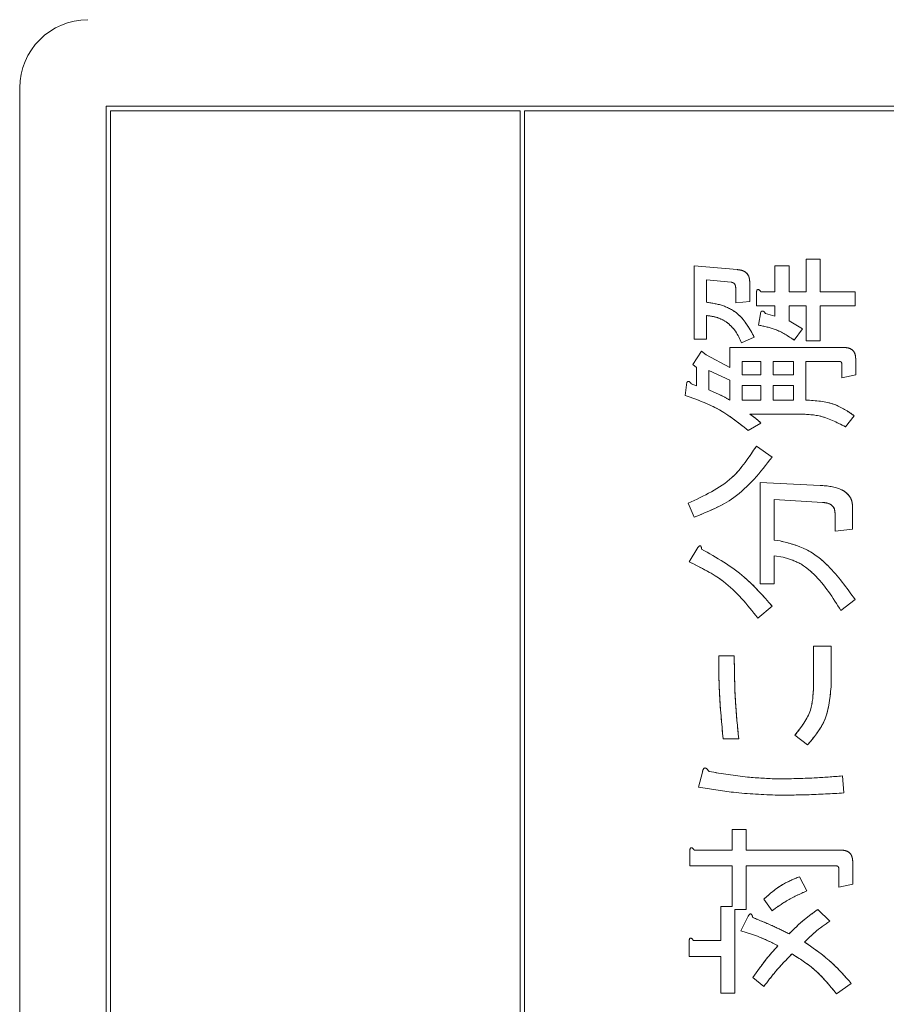
# Model space of a CAD drawing. Units: millimetres. Extents: x 93 to 2108, y 99 to 1414.
# Drawn here: x 1159 to 1178, y 1077 to 1099 of the extents above; entities that cross this region are included whole.
import ezdxf

# ---------------------------------------------------------------- set-up
doc = ezdxf.new("R2010")
doc.units = ezdxf.units.MM
doc.header["$LTSCALE"] = 5
doc.linetypes.add('HIDDEN', pattern=[1.905, 1.27, -0.635])

msp = doc.modelspace()

# ---------------------------------------------------------------- linework, layer by layer
at = {"color": 7, "linetype": 'Continuous', "lineweight": 15}
for p, q in [((1158.946, 1097.366), (1158.946, 1000.366)), ((1160.846, 1096.966), (1160.846, 1000.766)), ((1197.046, 1096.966), (1160.846, 1096.966)), ((1160.946, 1096.866), (1160.946, 1028.866)), ((1169.946, 1096.866), (1160.946, 1096.866)), ((1169.946, 1028.866), (1169.946, 1096.866)), ((1170.046, 1028.866), (1170.046, 1096.866)), ((1196.946, 1096.866), (1170.046, 1096.866)), ((1176.233, 1092.886), (1176.233, 1093.603)), ((1176.233, 1093.603), (1176.541, 1093.603)), ((1176.541, 1093.603), (1176.541, 1092.886)), ((1173.773, 1091.844), (1173.773, 1093.457)), ((1173.773, 1093.457), (1174.718, 1093.375)), ((1175.549, 1092.886), (1175.549, 1093.457)), ((1175.549, 1093.457), (1175.857, 1093.457)), ((1175.857, 1093.457), (1175.857, 1092.886)), ((1174.588, 1093.098), (1174.043, 1093.147)), ((1174.043, 1093.147), (1174.043, 1092.658)), ((1174.994, 1093.098), (1174.994, 1092.675)), ((1174.685, 1092.642), (1174.685, 1092.968)), ((1175.141, 1092.578), (1175.141, 1092.87)), ((1175.239, 1092.886), (1175.549, 1092.886)), ((1175.857, 1092.886), (1176.233, 1092.886)), ((1176.541, 1092.886), (1177.308, 1092.886)), ((1177.308, 1092.886), (1177.308, 1092.578)), ((1174.994, 1092.675), (1174.685, 1092.642)), ((1175.549, 1092.578), (1175.141, 1092.578)), ((1175.19, 1092.153), (1175.239, 1092.447)), ((1175.549, 1092.349), (1175.549, 1092.578)), ((1175.857, 1092.578), (1175.857, 1092.251)), ((1176.233, 1092.578), (1175.857, 1092.578)), ((1176.233, 1091.811), (1176.233, 1092.578)), ((1177.308, 1092.578), (1176.541, 1092.578)), ((1176.541, 1092.578), (1176.541, 1091.811)), ((1174.043, 1092.365), (1174.043, 1091.844)), ((1175.337, 1092.414), (1175.549, 1092.349)), ((1175.857, 1092.251), (1176.151, 1092.072)), ((1176.151, 1092.072), (1175.972, 1091.828)), ((1174.043, 1091.844), (1173.773, 1091.844)), ((1175.093, 1091.893), (1174.816, 1091.763)), ((1176.541, 1091.811), (1176.233, 1091.811)), ((1173.741, 1091.29), (1173.936, 1091.583)), ((1173.936, 1091.583), (1174.034, 1091.502)), ((1174.555, 1091.225), (1174.555, 1091.665)), ((1174.555, 1091.665), (1177.047, 1091.665)), ((1174.034, 1091.502), (1174.555, 1091.225)), ((1175.239, 1091.357), (1174.825, 1091.357)), ((1174.825, 1091.357), (1174.825, 1091.062)), ((1175.239, 1091.062), (1175.239, 1091.357)), ((1175.509, 1091.357), (1175.509, 1091.062)), ((1175.956, 1091.357), (1175.509, 1091.357)), ((1175.956, 1091.062), (1175.956, 1091.357)), ((1176.949, 1091.357), (1176.226, 1091.357)), ((1176.226, 1091.357), (1176.226, 1090.508)), ((1177.323, 1091.42), (1177.323, 1091.062)), ((1173.822, 1091.225), (1173.741, 1091.29)), ((1173.822, 1090.818), (1173.822, 1091.225)), ((1174.555, 1090.948), (1174.092, 1091.16)), ((1174.092, 1091.16), (1174.092, 1090.736)), ((1177.015, 1090.997), (1177.015, 1091.323)), ((1174.555, 1090.508), (1174.555, 1090.948)), ((1174.825, 1091.062), (1175.239, 1091.062)), ((1175.509, 1091.062), (1175.956, 1091.062)), ((1177.323, 1091.062), (1177.015, 1090.997)), ((1173.578, 1090.606), (1173.61, 1090.899)), ((1173.708, 1090.867), (1173.822, 1090.818)), ((1175.239, 1090.831), (1174.825, 1090.831)), ((1174.825, 1090.831), (1174.825, 1090.508)), ((1175.239, 1090.508), (1175.239, 1090.831)), ((1175.509, 1090.831), (1175.509, 1090.508)), ((1175.956, 1090.831), (1175.509, 1090.831)), ((1175.956, 1090.508), (1175.956, 1090.831)), ((1174.825, 1090.508), (1175.239, 1090.508)), ((1175.509, 1090.508), (1175.956, 1090.508)), ((1176.021, 1090.2), (1174.995, 1090.2)), ((1177.292, 1090.166), (1177.096, 1089.922)), ((1175.239, 1090.003), (1174.962, 1089.841)), ((1175.141, 1089.498), (1175.484, 1089.254)), ((1175.223, 1086.469), (1175.223, 1088.7)), ((1175.223, 1088.7), (1176.542, 1088.635)), ((1175.531, 1088.326), (1175.531, 1087.43)), ((1176.591, 1088.261), (1175.531, 1088.326)), ((1173.773, 1087.935), (1173.643, 1088.244)), ((1177.254, 1088.163), (1177.254, 1087.674)), ((1176.868, 1087.625), (1176.868, 1088.033)), ((1177.254, 1087.674), (1176.868, 1087.625)), ((1173.659, 1086.957), (1173.855, 1087.267)), ((1175.531, 1087.43), (1175.663, 1087.414)), ((1175.531, 1087.088), (1175.531, 1086.469)), ((1175.728, 1087.055), (1175.531, 1087.088)), ((1175.531, 1086.469), (1175.223, 1086.469)), ((1175.484, 1085.98), (1175.174, 1085.72)), ((1177.308, 1086.127), (1176.998, 1085.882)), ((1176.396, 1084.205), (1176.396, 1085.101)), ((1176.396, 1085.101), (1176.781, 1085.101)), ((1176.781, 1085.101), (1176.781, 1084.205)), ((1174.311, 1084.889), (1174.653, 1084.889)), ((1176.265, 1082.934), (1175.988, 1083.146)), ((1174.751, 1083.065), (1174.409, 1083.065)), ((1173.871, 1082.006), (1173.952, 1082.332)), ((1177.031, 1082.25), (1177.063, 1081.876)), ((1174.604, 1080.621), (1174.604, 1081.077)), ((1174.604, 1081.077), (1174.912, 1081.077)), ((1174.912, 1081.077), (1174.912, 1080.621)), ((1173.676, 1080.274), (1173.676, 1080.605)), ((1173.773, 1080.621), (1174.604, 1080.621)), ((1174.912, 1080.621), (1176.998, 1080.621)), ((1177.258, 1080.361), (1177.258, 1079.872)), ((1174.604, 1080.274), (1173.676, 1080.274)), ((1174.604, 1079.383), (1174.604, 1080.274)), ((1174.912, 1080.274), (1174.912, 1079.318)), ((1176.884, 1080.274), (1174.912, 1080.274)), ((1176.949, 1079.807), (1176.949, 1080.23)), ((1176.086, 1080.035), (1176.249, 1079.726)), ((1177.258, 1079.872), (1176.949, 1079.807)), ((1175.484, 1079.286), (1175.304, 1079.546)), ((1174.36, 1078.634), (1174.36, 1079.383)), ((1174.36, 1079.383), (1174.604, 1079.383)), ((1174.912, 1079.318), (1174.668, 1079.318)), ((1174.668, 1079.318), (1174.668, 1077.478)), ((1176.493, 1079.318), (1176.754, 1079.058)), ((1174.799, 1078.846), (1174.962, 1079.172)), ((1173.659, 1078.287), (1173.659, 1078.618)), ((1173.757, 1078.634), (1174.36, 1078.634)), ((1174.36, 1078.287), (1173.659, 1078.287)), ((1174.36, 1077.478), (1174.36, 1078.287)), ((1175.304, 1077.624), (1175.06, 1077.82)), ((1177.226, 1077.689), (1176.901, 1077.461)), ((1174.668, 1077.478), (1174.36, 1077.478))]:
    msp.add_line(p, q, dxfattribs=at)
at = {"color": 7, "linetype": 'HIDDEN', "lineweight": 0}
for p, q in [((1158.946, 1097.366), (1158.946, 1000.366)), ((1160.846, 1096.966), (1160.846, 1000.766)), ((1197.046, 1096.966), (1160.846, 1096.966)), ((1160.946, 1096.866), (1160.946, 1028.866)), ((1169.946, 1096.866), (1160.946, 1096.866)), ((1169.946, 1028.866), (1169.946, 1096.866)), ((1170.046, 1028.866), (1170.046, 1096.866)), ((1196.946, 1096.866), (1170.046, 1096.866)), ((1176.233, 1092.886), (1176.233, 1093.603)), ((1176.233, 1093.603), (1176.541, 1093.603)), ((1176.541, 1093.603), (1176.541, 1092.886)), ((1173.773, 1093.457), (1174.718, 1093.375)), ((1173.773, 1091.844), (1173.773, 1093.457)), ((1175.549, 1092.886), (1175.549, 1093.457)), ((1175.549, 1093.457), (1175.857, 1093.457)), ((1175.857, 1093.457), (1175.857, 1092.886)), ((1174.043, 1093.147), (1174.043, 1092.658)), ((1174.588, 1093.098), (1174.043, 1093.147)), ((1174.994, 1093.098), (1174.994, 1092.675)), ((1174.685, 1092.642), (1174.685, 1092.968)), ((1175.141, 1092.578), (1175.141, 1092.87)), ((1175.239, 1092.886), (1175.549, 1092.886)), ((1175.857, 1092.886), (1176.233, 1092.886)), ((1176.541, 1092.886), (1177.308, 1092.886)), ((1177.308, 1092.886), (1177.308, 1092.578)), ((1174.994, 1092.675), (1174.685, 1092.642)), ((1175.549, 1092.578), (1175.141, 1092.578)), ((1175.19, 1092.153), (1175.239, 1092.447)), ((1175.549, 1092.349), (1175.549, 1092.578)), ((1175.857, 1092.578), (1175.857, 1092.251)), ((1176.233, 1092.578), (1175.857, 1092.578)), ((1176.233, 1091.811), (1176.233, 1092.578)), ((1177.308, 1092.578), (1176.541, 1092.578)), ((1176.541, 1092.578), (1176.541, 1091.811)), ((1174.043, 1092.365), (1174.043, 1091.844)), ((1175.337, 1092.414), (1175.549, 1092.349)), ((1175.857, 1092.251), (1176.151, 1092.072)), ((1176.151, 1092.072), (1175.972, 1091.828)), ((1174.043, 1091.844), (1173.773, 1091.844)), ((1175.093, 1091.893), (1174.816, 1091.763)), ((1176.541, 1091.811), (1176.233, 1091.811)), ((1173.741, 1091.29), (1173.936, 1091.583)), ((1173.936, 1091.583), (1174.034, 1091.502)), ((1174.555, 1091.225), (1174.555, 1091.665)), ((1174.555, 1091.665), (1177.047, 1091.665)), ((1174.034, 1091.502), (1174.555, 1091.225)), ((1174.825, 1091.357), (1174.825, 1091.062)), ((1175.239, 1091.357), (1174.825, 1091.357)), ((1175.239, 1091.062), (1175.239, 1091.357)), ((1175.509, 1091.357), (1175.509, 1091.062)), ((1175.956, 1091.357), (1175.509, 1091.357)), ((1175.956, 1091.062), (1175.956, 1091.357)), ((1176.949, 1091.357), (1176.226, 1091.357)), ((1176.226, 1091.357), (1176.226, 1090.508)), ((1177.323, 1091.42), (1177.323, 1091.062)), ((1173.822, 1091.225), (1173.741, 1091.29)), ((1173.822, 1090.818), (1173.822, 1091.225)), ((1174.555, 1090.948), (1174.092, 1091.16)), ((1174.092, 1091.16), (1174.092, 1090.736)), ((1177.015, 1090.997), (1177.015, 1091.323)), ((1174.555, 1090.508), (1174.555, 1090.948)), ((1174.825, 1091.062), (1175.239, 1091.062)), ((1175.509, 1091.062), (1175.956, 1091.062)), ((1177.323, 1091.062), (1177.015, 1090.997)), ((1173.578, 1090.606), (1173.61, 1090.899)), ((1173.708, 1090.867), (1173.822, 1090.818)), ((1174.825, 1090.831), (1174.825, 1090.508)), ((1175.239, 1090.831), (1174.825, 1090.831)), ((1175.239, 1090.508), (1175.239, 1090.831)), ((1175.509, 1090.831), (1175.509, 1090.508)), ((1175.956, 1090.831), (1175.509, 1090.831)), ((1175.956, 1090.508), (1175.956, 1090.831)), ((1174.825, 1090.508), (1175.239, 1090.508)), ((1175.509, 1090.508), (1175.956, 1090.508)), ((1176.021, 1090.2), (1174.995, 1090.2)), ((1177.292, 1090.166), (1177.096, 1089.922)), ((1175.239, 1090.003), (1174.962, 1089.841)), ((1175.141, 1089.498), (1175.484, 1089.254)), ((1175.223, 1086.469), (1175.223, 1088.7)), ((1175.223, 1088.7), (1176.542, 1088.635)), ((1175.531, 1088.326), (1175.531, 1087.43)), ((1176.591, 1088.261), (1175.531, 1088.326)), ((1173.773, 1087.935), (1173.643, 1088.244)), ((1177.254, 1088.163), (1177.254, 1087.674)), ((1176.868, 1087.625), (1176.868, 1088.033)), ((1177.254, 1087.674), (1176.868, 1087.625)), ((1173.659, 1086.957), (1173.855, 1087.267)), ((1175.531, 1087.43), (1175.663, 1087.414)), ((1175.531, 1087.088), (1175.531, 1086.469)), ((1175.728, 1087.055), (1175.531, 1087.088)), ((1175.531, 1086.469), (1175.223, 1086.469)), ((1175.484, 1085.98), (1175.174, 1085.72)), ((1177.308, 1086.127), (1176.998, 1085.882)), ((1176.396, 1084.205), (1176.396, 1085.101)), ((1176.396, 1085.101), (1176.781, 1085.101)), ((1176.781, 1085.101), (1176.781, 1084.205)), ((1174.311, 1084.889), (1174.653, 1084.889)), ((1176.265, 1082.934), (1175.988, 1083.146)), ((1174.751, 1083.065), (1174.409, 1083.065)), ((1173.871, 1082.006), (1173.952, 1082.332)), ((1177.031, 1082.25), (1177.063, 1081.876)), ((1174.604, 1081.077), (1174.912, 1081.077)), ((1174.604, 1080.621), (1174.604, 1081.077)), ((1174.912, 1081.077), (1174.912, 1080.621)), ((1173.676, 1080.274), (1173.676, 1080.605)), ((1173.773, 1080.621), (1174.604, 1080.621)), ((1174.912, 1080.621), (1176.998, 1080.621)), ((1177.258, 1080.361), (1177.258, 1079.872)), ((1174.604, 1080.274), (1173.676, 1080.274)), ((1174.604, 1079.383), (1174.604, 1080.274)), ((1174.912, 1080.274), (1174.912, 1079.318)), ((1176.884, 1080.274), (1174.912, 1080.274)), ((1176.949, 1079.807), (1176.949, 1080.23)), ((1176.086, 1080.035), (1176.249, 1079.726)), ((1177.258, 1079.872), (1176.949, 1079.807)), ((1175.484, 1079.286), (1175.304, 1079.546)), ((1174.36, 1078.634), (1174.36, 1079.383)), ((1174.36, 1079.383), (1174.604, 1079.383)), ((1174.912, 1079.318), (1174.668, 1079.318)), ((1174.668, 1079.318), (1174.668, 1077.478)), ((1176.493, 1079.318), (1176.754, 1079.058)), ((1174.799, 1078.846), (1174.962, 1079.172)), ((1173.659, 1078.287), (1173.659, 1078.618)), ((1173.757, 1078.634), (1174.36, 1078.634)), ((1174.36, 1078.287), (1173.659, 1078.287)), ((1174.36, 1077.478), (1174.36, 1078.287)), ((1175.304, 1077.624), (1175.06, 1077.82)), ((1177.226, 1077.689), (1176.901, 1077.461)), ((1174.668, 1077.478), (1174.36, 1077.478))]:
    msp.add_line(p, q, dxfattribs=at)
at = {"color": 7, "linetype": 'Continuous', "lineweight": 15}
msp.add_arc((1160.446, 1097.366), 1.5, 90, 180, dxfattribs=at)
at = {"color": 7, "linetype": 'HIDDEN', "lineweight": 0}
msp.add_arc((1160.446, 1097.366), 1.5, 90, 180, dxfattribs=at)
at = {"color": 7, "linetype": 'Continuous', "lineweight": 15}
for points, knots in [([(1174.718, 1093.375), (1174.759, 1093.37), (1174.841, 1093.361), (1174.942, 1093.295), (1174.988, 1093.195), (1174.992, 1093.131), (1174.994, 1093.098)], [0, 0, 0, 0, 0.280633, 0.559265, 0.779348, 1, 1, 1, 1]), ([(1174.685, 1092.968), (1174.685, 1092.985), (1174.683, 1093.018), (1174.662, 1093.062), (1174.626, 1093.089), (1174.601, 1093.095), (1174.588, 1093.098)], [0, 0, 0, 0, 0.280192, 0.559742, 0.77939, 1, 1, 1, 1]), ([(1175.141, 1092.87), (1175.143, 1092.884), (1175.146, 1092.905), (1175.156, 1092.928), (1175.167, 1092.938), (1175.178, 1092.941), (1175.19, 1092.937), (1175.203, 1092.928), (1175.22, 1092.912), (1175.232, 1092.896), (1175.239, 1092.886)], [0, 0, 0, 0, 0.249506, 0.374574, 0.43753, 0.499652, 0.578496, 0.656934, 0.780218, 1, 1, 1, 1]), ([(1174.043, 1092.658), (1174.17, 1092.639), (1174.424, 1092.6), (1174.834, 1092.366), (1174.995, 1092.072), (1175.093, 1091.893)], [0, 0, 0, 0, 0.280943, 0.561302, 1, 1, 1, 1]), ([(1175.239, 1092.447), (1175.247, 1092.454), (1175.259, 1092.464), (1175.281, 1092.466), (1175.311, 1092.455), (1175.325, 1092.432), (1175.337, 1092.414)], [0, 0, 0, 0, 0.249541, 0.37596, 0.501778, 1, 1, 1, 1]), ([(1174.816, 1091.763), (1174.775, 1091.851), (1174.694, 1092.029), (1174.499, 1092.225), (1174.271, 1092.337), (1174.119, 1092.356), (1174.043, 1092.365)], [0, 0, 0, 0, 0.280299, 0.559888, 0.779839, 1, 1, 1, 1]), ([(1175.972, 1091.828), (1175.837, 1091.915), (1175.596, 1092.072), (1175.314, 1092.129), (1175.19, 1092.153)], [0, 0, 0, 0, 0.559609, 1, 1, 1, 1]), ([(1177.047, 1091.665), (1177.087, 1091.663), (1177.165, 1091.66), (1177.268, 1091.606), (1177.317, 1091.513), (1177.321, 1091.451), (1177.323, 1091.42)], [0, 0, 0, 0, 0.280844, 0.55972, 0.779468, 1, 1, 1, 1]), ([(1177.015, 1091.323), (1177.014, 1091.326), (1177.013, 1091.333), (1177.006, 1091.345), (1176.983, 1091.356), (1176.963, 1091.356), (1176.949, 1091.357)], [0, 0, 0, 0, 0.127696, 0.24923, 0.501944, 1, 1, 1, 1]), ([(1173.61, 1090.899), (1173.618, 1090.906), (1173.631, 1090.917), (1173.652, 1090.918), (1173.682, 1090.908), (1173.697, 1090.885), (1173.708, 1090.867)], [0, 0, 0, 0, 0.249541, 0.37596, 0.501778, 1, 1, 1, 1]), ([(1174.092, 1090.736), (1174.18, 1090.698), (1174.339, 1090.63), (1174.489, 1090.546), (1174.555, 1090.508)], [0, 0, 0, 0, 0.559888, 1, 1, 1, 1]), ([(1174.962, 1089.841), (1174.727, 1090.026), (1174.306, 1090.356), (1173.801, 1090.53), (1173.578, 1090.606)], [0, 0, 0, 0, 0.559307, 1, 1, 1, 1]), ([(1176.226, 1090.508), (1176.443, 1090.496), (1176.83, 1090.475), (1177.151, 1090.261), (1177.292, 1090.166)], [0, 0, 0, 0, 0.560275, 1, 1, 1, 1]), ([(1174.995, 1090.2), (1175.043, 1090.167), (1175.129, 1090.107), (1175.206, 1090.035), (1175.239, 1090.003)], [0, 0, 0, 0, 0.560067, 1, 1, 1, 1]), ([(1177.096, 1089.922), (1176.907, 1090.019), (1176.568, 1090.193), (1176.189, 1090.198), (1176.021, 1090.2)], [0, 0, 0, 0, 0.557748, 1, 1, 1, 1]), ([(1173.643, 1088.244), (1173.988, 1088.403), (1174.605, 1088.687), (1174.978, 1089.251), (1175.141, 1089.498)], [0, 0, 0, 0, 0.559885, 1, 1, 1, 1]), ([(1175.484, 1089.254), (1175.226, 1088.925), (1174.766, 1088.337), (1174.077, 1088.058), (1173.773, 1087.935)], [0, 0, 0, 0, 0.55854, 1, 1, 1, 1]), ([(1176.542, 1088.635), (1176.704, 1088.622), (1176.906, 1088.605), (1177.112, 1088.481), (1177.195, 1088.393), (1177.247, 1088.283), (1177.251, 1088.203), (1177.254, 1088.163)], [0, 0, 0, 0, 0.499107, 0.624464, 0.749568, 0.874689, 1, 1, 1, 1]), ([(1176.868, 1088.033), (1176.864, 1088.071), (1176.856, 1088.147), (1176.748, 1088.244), (1176.651, 1088.254), (1176.591, 1088.261)], [0, 0, 0, 0, 0.280046, 0.558956, 1, 1, 1, 1]), ([(1173.855, 1087.267), (1173.862, 1087.277), (1173.873, 1087.293), (1173.891, 1087.307), (1173.902, 1087.309), (1173.908, 1087.308), (1173.918, 1087.302), (1173.925, 1087.287), (1173.932, 1087.263), (1173.935, 1087.245), (1173.936, 1087.234)], [0, 0, 0, 0, 0.249673, 0.374314, 0.437942, 0.468848, 0.499756, 0.656826, 0.780015, 1, 1, 1, 1]), ([(1175.663, 1087.414), (1175.859, 1087.364), (1176.251, 1087.264), (1176.825, 1086.806), (1177.125, 1086.385), (1177.308, 1086.127)], [0, 0, 0, 0, 0.279377, 0.559518, 1, 1, 1, 1]), ([(1173.936, 1087.234), (1174.264, 1087.047), (1174.849, 1086.713), (1175.289, 1086.204), (1175.484, 1085.98)], [0, 0, 0, 0, 0.559468, 1, 1, 1, 1]), ([(1176.998, 1085.882), (1176.82, 1086.165), (1176.573, 1086.558), (1176.106, 1086.942), (1175.854, 1087.018), (1175.728, 1087.055)], [0, 0, 0, 0, 0.56004, 0.780334, 1, 1, 1, 1]), ([(1175.174, 1085.72), (1174.939, 1086.011), (1174.519, 1086.531), (1173.922, 1086.827), (1173.659, 1086.957)], [0, 0, 0, 0, 0.559636, 1, 1, 1, 1]), ([(1174.409, 1083.065), (1174.376, 1083.404), (1174.319, 1084.011), (1174.313, 1084.621), (1174.311, 1084.889)], [0, 0, 0, 0, 0.560042, 1, 1, 1, 1]), ([(1174.653, 1084.889), (1174.657, 1084.548), (1174.665, 1083.938), (1174.725, 1083.332), (1174.751, 1083.065)], [0, 0, 0, 0, 0.5599346, 1, 1, 1, 1]), ([(1175.988, 1083.146), (1176.124, 1083.322), (1176.368, 1083.637), (1176.387, 1084.031), (1176.396, 1084.205)], [0, 0, 0, 0, 0.559071, 1, 1, 1, 1]), ([(1176.781, 1084.205), (1176.756, 1083.937), (1176.711, 1083.458), (1176.402, 1083.095), (1176.265, 1082.934)], [0, 0, 0, 0, 0.559444, 1, 1, 1, 1]), ([(1173.952, 1082.332), (1173.957, 1082.351), (1173.963, 1082.38), (1173.979, 1082.412), (1173.996, 1082.424), (1174.018, 1082.427), (1174.043, 1082.413), (1174.072, 1082.386), (1174.089, 1082.362), (1174.099, 1082.348)], [0, 0, 0, 0, 0.24995, 0.375112, 0.437933, 0.500404, 0.639663, 0.779877, 1, 1, 1, 1]), ([(1174.099, 1082.348), (1174.38, 1082.301), (1174.882, 1082.218), (1175.39, 1082.195), (1175.614, 1082.185)], [0, 0, 0, 0, 0.560072, 1, 1, 1, 1]), ([(1175.614, 1082.185), (1175.879, 1082.189), (1176.352, 1082.197), (1176.823, 1082.234), (1177.031, 1082.25)], [0, 0, 0, 0, 0.559982, 1, 1, 1, 1]), ([(1175.614, 1081.827), (1175.286, 1081.841), (1174.702, 1081.865), (1174.125, 1081.963), (1173.871, 1082.006)], [0, 0, 0, 0, 0.559897, 1, 1, 1, 1]), ([(1177.063, 1081.876), (1176.793, 1081.861), (1176.31, 1081.834), (1175.827, 1081.829), (1175.614, 1081.827)], [0, 0, 0, 0, 0.560006, 1, 1, 1, 1]), ([(1173.676, 1080.605), (1173.677, 1080.619), (1173.68, 1080.64), (1173.69, 1080.663), (1173.701, 1080.673), (1173.712, 1080.676), (1173.724, 1080.672), (1173.737, 1080.663), (1173.755, 1080.647), (1173.766, 1080.631), (1173.773, 1080.621)], [0, 0, 0, 0, 0.249506, 0.374574, 0.43753, 0.499652, 0.578496, 0.656934, 0.780218, 1, 1, 1, 1]), ([(1176.998, 1080.621), (1177.038, 1080.619), (1177.117, 1080.615), (1177.213, 1080.549), (1177.253, 1080.453), (1177.256, 1080.392), (1177.258, 1080.361)], [0, 0, 0, 0, 0.280681, 0.558931, 0.779036, 1, 1, 1, 1]), ([(1176.949, 1080.23), (1176.949, 1080.238), (1176.947, 1080.249), (1176.937, 1080.261), (1176.919, 1080.273), (1176.9, 1080.274), (1176.884, 1080.274)], [0, 0, 0, 0, 0.249214, 0.375353, 0.501214, 1, 1, 1, 1]), ([(1175.304, 1079.546), (1175.436, 1079.661), (1175.671, 1079.867), (1175.959, 1079.984), (1176.086, 1080.035)], [0, 0, 0, 0, 0.560277, 1, 1, 1, 1]), ([(1176.249, 1079.726), (1176.098, 1079.658), (1175.827, 1079.538), (1175.588, 1079.363), (1175.484, 1079.286)], [0, 0, 0, 0, 0.559722, 1, 1, 1, 1]), ([(1175.858, 1078.781), (1175.969, 1078.89), (1176.167, 1079.086), (1176.394, 1079.247), (1176.493, 1079.318)], [0, 0, 0, 0, 0.5597, 1, 1, 1, 1]), ([(1174.962, 1079.172), (1174.97, 1079.184), (1174.981, 1079.203), (1175.001, 1079.22), (1175.016, 1079.222), (1175.03, 1079.216), (1175.042, 1079.199), (1175.052, 1079.172), (1175.057, 1079.152), (1175.06, 1079.139)], [0, 0, 0, 0, 0.249553, 0.374717, 0.437471, 0.49988, 0.639642, 0.779829, 1, 1, 1, 1]), ([(1175.06, 1079.139), (1175.212, 1079.079), (1175.483, 1078.97), (1175.744, 1078.839), (1175.858, 1078.781)], [0, 0, 0, 0, 0.5599896, 1, 1, 1, 1]), ([(1176.754, 1079.058), (1176.643, 1078.982), (1176.444, 1078.847), (1176.275, 1078.677), (1176.2, 1078.602)], [0, 0, 0, 0, 0.560325, 1, 1, 1, 1]), ([(1175.614, 1078.52), (1175.467, 1078.594), (1175.205, 1078.727), (1174.923, 1078.81), (1174.799, 1078.846)], [0, 0, 0, 0, 0.559828, 1, 1, 1, 1]), ([(1173.659, 1078.618), (1173.661, 1078.632), (1173.664, 1078.653), (1173.674, 1078.675), (1173.684, 1078.685), (1173.696, 1078.689), (1173.708, 1078.685), (1173.721, 1078.676), (1173.738, 1078.66), (1173.75, 1078.644), (1173.757, 1078.634)], [0, 0, 0, 0, 0.249506, 0.374574, 0.43753, 0.499652, 0.578496, 0.656934, 0.780218, 1, 1, 1, 1]), ([(1176.2, 1078.602), (1176.412, 1078.453), (1176.789, 1078.189), (1177.093, 1077.842), (1177.226, 1077.689)], [0, 0, 0, 0, 0.5598165, 1, 1, 1, 1]), ([(1175.06, 1077.82), (1175.156, 1077.957), (1175.327, 1078.201), (1175.526, 1078.423), (1175.614, 1078.52)], [0, 0, 0, 0, 0.560004, 1, 1, 1, 1]), ([(1175.923, 1078.341), (1175.799, 1078.214), (1175.578, 1077.988), (1175.388, 1077.736), (1175.304, 1077.624)], [0, 0, 0, 0, 0.559898, 1, 1, 1, 1]), ([(1176.901, 1077.461), (1176.744, 1077.655), (1176.464, 1078), (1176.089, 1078.237), (1175.923, 1078.341)], [0, 0, 0, 0, 0.55948, 1, 1, 1, 1])]:
    msp.add_open_spline(points, degree=3, knots=knots, dxfattribs=at)
at = {"color": 7, "linetype": 'HIDDEN', "lineweight": 0}
for points, knots in [([(1174.718, 1093.375), (1174.759, 1093.37), (1174.841, 1093.361), (1174.942, 1093.295), (1174.988, 1093.195), (1174.992, 1093.131), (1174.994, 1093.098)], [0, 0, 0, 0, 0.280633, 0.559265, 0.779348, 1, 1, 1, 1]), ([(1174.685, 1092.968), (1174.685, 1092.985), (1174.683, 1093.018), (1174.662, 1093.062), (1174.626, 1093.089), (1174.601, 1093.095), (1174.588, 1093.098)], [0, 0, 0, 0, 0.280192, 0.559742, 0.77939, 1, 1, 1, 1]), ([(1175.141, 1092.87), (1175.143, 1092.884), (1175.146, 1092.905), (1175.156, 1092.928), (1175.167, 1092.938), (1175.178, 1092.941), (1175.19, 1092.937), (1175.203, 1092.928), (1175.22, 1092.912), (1175.232, 1092.896), (1175.239, 1092.886)], [0, 0, 0, 0, 0.249506, 0.374574, 0.43753, 0.499652, 0.578496, 0.656934, 0.780218, 1, 1, 1, 1]), ([(1174.043, 1092.658), (1174.17, 1092.639), (1174.424, 1092.6), (1174.834, 1092.366), (1174.995, 1092.072), (1175.093, 1091.893)], [0, 0, 0, 0, 0.280943, 0.561302, 1, 1, 1, 1]), ([(1175.239, 1092.447), (1175.247, 1092.454), (1175.259, 1092.464), (1175.281, 1092.466), (1175.311, 1092.455), (1175.325, 1092.432), (1175.337, 1092.414)], [0, 0, 0, 0, 0.249541, 0.37596, 0.501778, 1, 1, 1, 1]), ([(1174.816, 1091.763), (1174.775, 1091.851), (1174.694, 1092.029), (1174.499, 1092.225), (1174.271, 1092.337), (1174.119, 1092.356), (1174.043, 1092.365)], [0, 0, 0, 0, 0.280299, 0.559888, 0.779839, 1, 1, 1, 1]), ([(1175.972, 1091.828), (1175.837, 1091.915), (1175.596, 1092.072), (1175.314, 1092.129), (1175.19, 1092.153)], [0, 0, 0, 0, 0.559609, 1, 1, 1, 1]), ([(1177.047, 1091.665), (1177.087, 1091.663), (1177.165, 1091.66), (1177.268, 1091.606), (1177.317, 1091.513), (1177.321, 1091.451), (1177.323, 1091.42)], [0, 0, 0, 0, 0.280844, 0.55972, 0.779468, 1, 1, 1, 1]), ([(1177.015, 1091.323), (1177.014, 1091.326), (1177.013, 1091.333), (1177.006, 1091.345), (1176.983, 1091.356), (1176.963, 1091.356), (1176.949, 1091.357)], [0, 0, 0, 0, 0.127696, 0.24923, 0.501944, 1, 1, 1, 1]), ([(1173.61, 1090.899), (1173.618, 1090.906), (1173.631, 1090.917), (1173.652, 1090.918), (1173.682, 1090.908), (1173.697, 1090.885), (1173.708, 1090.867)], [0, 0, 0, 0, 0.249541, 0.37596, 0.501778, 1, 1, 1, 1]), ([(1174.092, 1090.736), (1174.18, 1090.698), (1174.339, 1090.63), (1174.489, 1090.546), (1174.555, 1090.508)], [0, 0, 0, 0, 0.559888, 1, 1, 1, 1]), ([(1174.962, 1089.841), (1174.727, 1090.026), (1174.306, 1090.356), (1173.801, 1090.53), (1173.578, 1090.606)], [0, 0, 0, 0, 0.559307, 1, 1, 1, 1]), ([(1176.226, 1090.508), (1176.443, 1090.496), (1176.83, 1090.475), (1177.151, 1090.261), (1177.292, 1090.166)], [0, 0, 0, 0, 0.560275, 1, 1, 1, 1]), ([(1174.995, 1090.2), (1175.043, 1090.167), (1175.129, 1090.107), (1175.206, 1090.035), (1175.239, 1090.003)], [0, 0, 0, 0, 0.560067, 1, 1, 1, 1]), ([(1177.096, 1089.922), (1176.907, 1090.019), (1176.568, 1090.193), (1176.189, 1090.198), (1176.021, 1090.2)], [0, 0, 0, 0, 0.557748, 1, 1, 1, 1]), ([(1173.643, 1088.244), (1173.988, 1088.403), (1174.605, 1088.687), (1174.978, 1089.251), (1175.141, 1089.498)], [0, 0, 0, 0, 0.559885, 1, 1, 1, 1]), ([(1175.484, 1089.254), (1175.226, 1088.925), (1174.766, 1088.337), (1174.077, 1088.058), (1173.773, 1087.935)], [0, 0, 0, 0, 0.55854, 1, 1, 1, 1]), ([(1176.542, 1088.635), (1176.704, 1088.622), (1176.906, 1088.605), (1177.112, 1088.481), (1177.195, 1088.393), (1177.247, 1088.283), (1177.251, 1088.203), (1177.254, 1088.163)], [0, 0, 0, 0, 0.499107, 0.624464, 0.749568, 0.874689, 1, 1, 1, 1]), ([(1176.868, 1088.033), (1176.864, 1088.071), (1176.856, 1088.147), (1176.748, 1088.244), (1176.651, 1088.254), (1176.591, 1088.261)], [0, 0, 0, 0, 0.280046, 0.558956, 1, 1, 1, 1]), ([(1173.855, 1087.267), (1173.862, 1087.277), (1173.873, 1087.293), (1173.891, 1087.307), (1173.902, 1087.309), (1173.908, 1087.308), (1173.918, 1087.302), (1173.925, 1087.287), (1173.932, 1087.263), (1173.935, 1087.245), (1173.936, 1087.234)], [0, 0, 0, 0, 0.249673, 0.374314, 0.437942, 0.468848, 0.499756, 0.656826, 0.780015, 1, 1, 1, 1]), ([(1175.663, 1087.414), (1175.859, 1087.364), (1176.251, 1087.264), (1176.825, 1086.806), (1177.125, 1086.385), (1177.308, 1086.127)], [0, 0, 0, 0, 0.279377, 0.559518, 1, 1, 1, 1]), ([(1173.936, 1087.234), (1174.264, 1087.047), (1174.849, 1086.713), (1175.289, 1086.204), (1175.484, 1085.98)], [0, 0, 0, 0, 0.559468, 1, 1, 1, 1]), ([(1176.998, 1085.882), (1176.82, 1086.165), (1176.573, 1086.558), (1176.106, 1086.942), (1175.854, 1087.018), (1175.728, 1087.055)], [0, 0, 0, 0, 0.56004, 0.780334, 1, 1, 1, 1]), ([(1175.174, 1085.72), (1174.939, 1086.011), (1174.519, 1086.531), (1173.922, 1086.827), (1173.659, 1086.957)], [0, 0, 0, 0, 0.559636, 1, 1, 1, 1]), ([(1174.409, 1083.065), (1174.376, 1083.404), (1174.319, 1084.011), (1174.313, 1084.621), (1174.311, 1084.889)], [0, 0, 0, 0, 0.560042, 1, 1, 1, 1]), ([(1174.653, 1084.889), (1174.657, 1084.548), (1174.665, 1083.938), (1174.725, 1083.332), (1174.751, 1083.065)], [0, 0, 0, 0, 0.5599346, 1, 1, 1, 1]), ([(1175.988, 1083.146), (1176.124, 1083.322), (1176.368, 1083.637), (1176.387, 1084.031), (1176.396, 1084.205)], [0, 0, 0, 0, 0.559071, 1, 1, 1, 1]), ([(1176.781, 1084.205), (1176.756, 1083.937), (1176.711, 1083.458), (1176.402, 1083.095), (1176.265, 1082.934)], [0, 0, 0, 0, 0.559444, 1, 1, 1, 1]), ([(1173.952, 1082.332), (1173.957, 1082.351), (1173.963, 1082.38), (1173.979, 1082.412), (1173.996, 1082.424), (1174.018, 1082.427), (1174.043, 1082.413), (1174.072, 1082.386), (1174.089, 1082.362), (1174.099, 1082.348)], [0, 0, 0, 0, 0.24995, 0.375112, 0.437933, 0.500404, 0.639663, 0.779877, 1, 1, 1, 1]), ([(1174.099, 1082.348), (1174.38, 1082.301), (1174.882, 1082.218), (1175.39, 1082.195), (1175.614, 1082.185)], [0, 0, 0, 0, 0.560072, 1, 1, 1, 1]), ([(1175.614, 1082.185), (1175.879, 1082.189), (1176.352, 1082.197), (1176.823, 1082.234), (1177.031, 1082.25)], [0, 0, 0, 0, 0.559982, 1, 1, 1, 1]), ([(1175.614, 1081.827), (1175.286, 1081.841), (1174.702, 1081.865), (1174.125, 1081.963), (1173.871, 1082.006)], [0, 0, 0, 0, 0.559897, 1, 1, 1, 1]), ([(1177.063, 1081.876), (1176.793, 1081.861), (1176.31, 1081.834), (1175.827, 1081.829), (1175.614, 1081.827)], [0, 0, 0, 0, 0.560006, 1, 1, 1, 1]), ([(1173.676, 1080.605), (1173.677, 1080.619), (1173.68, 1080.64), (1173.69, 1080.663), (1173.701, 1080.673), (1173.712, 1080.676), (1173.724, 1080.672), (1173.737, 1080.663), (1173.755, 1080.647), (1173.766, 1080.631), (1173.773, 1080.621)], [0, 0, 0, 0, 0.249506, 0.374574, 0.43753, 0.499652, 0.578496, 0.656934, 0.780218, 1, 1, 1, 1]), ([(1176.998, 1080.621), (1177.038, 1080.619), (1177.117, 1080.615), (1177.213, 1080.549), (1177.253, 1080.453), (1177.256, 1080.392), (1177.258, 1080.361)], [0, 0, 0, 0, 0.280681, 0.558931, 0.779036, 1, 1, 1, 1]), ([(1176.949, 1080.23), (1176.949, 1080.238), (1176.947, 1080.249), (1176.937, 1080.261), (1176.919, 1080.273), (1176.9, 1080.274), (1176.884, 1080.274)], [0, 0, 0, 0, 0.249214, 0.375353, 0.501214, 1, 1, 1, 1]), ([(1175.304, 1079.546), (1175.436, 1079.661), (1175.671, 1079.867), (1175.959, 1079.984), (1176.086, 1080.035)], [0, 0, 0, 0, 0.560277, 1, 1, 1, 1]), ([(1176.249, 1079.726), (1176.098, 1079.658), (1175.827, 1079.538), (1175.588, 1079.363), (1175.484, 1079.286)], [0, 0, 0, 0, 0.559722, 1, 1, 1, 1]), ([(1175.858, 1078.781), (1175.969, 1078.89), (1176.167, 1079.086), (1176.394, 1079.247), (1176.493, 1079.318)], [0, 0, 0, 0, 0.5597, 1, 1, 1, 1]), ([(1174.962, 1079.172), (1174.97, 1079.184), (1174.981, 1079.203), (1175.001, 1079.22), (1175.016, 1079.222), (1175.03, 1079.216), (1175.042, 1079.199), (1175.052, 1079.172), (1175.057, 1079.152), (1175.06, 1079.139)], [0, 0, 0, 0, 0.249553, 0.374717, 0.437471, 0.49988, 0.639642, 0.779829, 1, 1, 1, 1]), ([(1175.06, 1079.139), (1175.212, 1079.079), (1175.483, 1078.97), (1175.744, 1078.839), (1175.858, 1078.781)], [0, 0, 0, 0, 0.5599896, 1, 1, 1, 1]), ([(1176.754, 1079.058), (1176.643, 1078.982), (1176.444, 1078.847), (1176.275, 1078.677), (1176.2, 1078.602)], [0, 0, 0, 0, 0.560325, 1, 1, 1, 1]), ([(1175.614, 1078.52), (1175.467, 1078.594), (1175.205, 1078.727), (1174.923, 1078.81), (1174.799, 1078.846)], [0, 0, 0, 0, 0.559828, 1, 1, 1, 1]), ([(1173.659, 1078.618), (1173.661, 1078.632), (1173.664, 1078.653), (1173.674, 1078.675), (1173.684, 1078.685), (1173.696, 1078.689), (1173.708, 1078.685), (1173.721, 1078.676), (1173.738, 1078.66), (1173.75, 1078.644), (1173.757, 1078.634)], [0, 0, 0, 0, 0.249506, 0.374574, 0.43753, 0.499652, 0.578496, 0.656934, 0.780218, 1, 1, 1, 1]), ([(1176.2, 1078.602), (1176.412, 1078.453), (1176.789, 1078.189), (1177.093, 1077.842), (1177.226, 1077.689)], [0, 0, 0, 0, 0.5598165, 1, 1, 1, 1]), ([(1175.06, 1077.82), (1175.156, 1077.957), (1175.327, 1078.201), (1175.526, 1078.423), (1175.614, 1078.52)], [0, 0, 0, 0, 0.560004, 1, 1, 1, 1]), ([(1175.923, 1078.341), (1175.799, 1078.214), (1175.578, 1077.988), (1175.388, 1077.736), (1175.304, 1077.624)], [0, 0, 0, 0, 0.559898, 1, 1, 1, 1]), ([(1176.901, 1077.461), (1176.744, 1077.655), (1176.464, 1078), (1176.089, 1078.237), (1175.923, 1078.341)], [0, 0, 0, 0, 0.55948, 1, 1, 1, 1])]:
    msp.add_open_spline(points, degree=3, knots=knots, dxfattribs=at)

doc.saveas('drawing.dxf')
